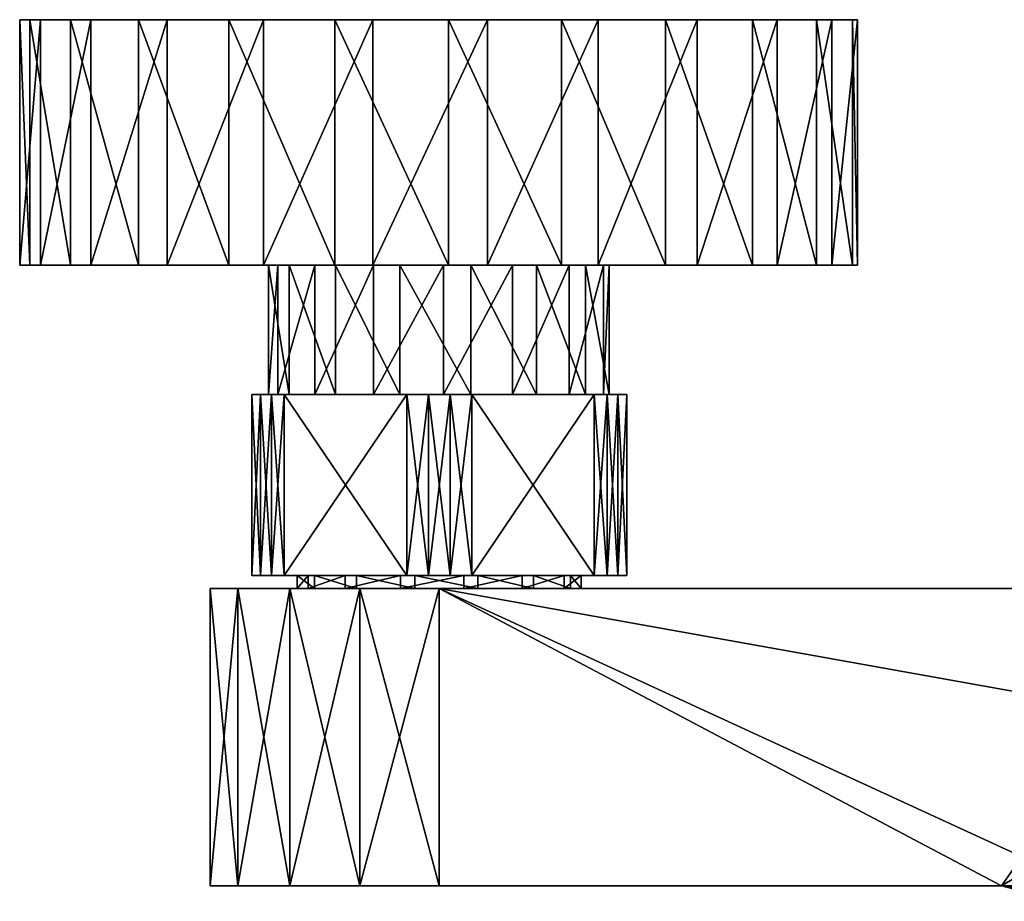
# Model space of a CAD drawing. Extents: x -1075 to 1074, y -1915 to 0.
# Drawn here: x -1075 to -313, y -682 to 0 of the extents above; entities that cross this region are included whole.
import ezdxf

# ---------------------------------------------------------------- set-up
doc = ezdxf.new("R2010")
doc.units = 0
doc.header["$MEASUREMENT"] = 0
doc.layers.add('LAYER00001', color=7, linetype='CONTINUOUS')

msp = doc.modelspace()

# ---------------------------------------------------------------- linework, layer by layer
at = {"layer": 'LAYER00001', "color": 253}
for points in [[(-1058.55, -190, -102.09), (-1074.65, -190, -15.06), (-1058.55, 0, -102.09)], [(-1058.55, 0, -102.09), (-1074.65, -190, -15.06), (-1074.65, 0, -15.06)], [(-1074.65, -190, -15.06), (-1066.68, -190, 73.08), (-1074.65, 0, -15.06)], [(-1074.65, 0, -15.06), (-1066.68, -190, 73.08), (-1066.68, 0, 73.08)], [(-1066.68, 0, 73.08), (-1058.55, 0, -102.09), (-1074.65, 0, -15.06)], [(-1066.68, -190, 73.08), (-1035.22, -190, 155.81), (-1066.68, 0, 73.08)], [(-1066.68, 0, 73.08), (-1035.22, -190, 155.81), (-1035.22, 0, 155.81)], [(-1035.22, 0, 155.81), (-446.23, 0, -115.53), (-1066.68, 0, 73.08)], [(-1066.68, 0, 73.08), (-446.23, 0, -115.53), (-488.66, 0, -193.2)], [(-1066.68, 0, 73.08), (-488.66, 0, -193.2), (-550.47, 0, -256.54)], [(-550.47, 0, -256.54), (-627.09, 0, -300.86), (-1066.68, 0, 73.08)], [(-1066.68, 0, 73.08), (-627.09, 0, -300.86), (-712.82, 0, -322.87)], [(-1066.68, 0, 73.08), (-712.82, 0, -322.87), (-801.3, 0, -320.92)], [(-801.3, 0, -320.92), (-885.99, 0, -295.18), (-1066.68, 0, 73.08)], [(-1066.68, 0, 73.08), (-885.99, 0, -295.18), (-960.58, 0, -247.55)], [(-1066.68, 0, 73.08), (-960.58, 0, -247.55), (-1019.57, 0, -181.55)], [(-1019.57, 0, -181.55), (-1058.55, 0, -102.09), (-1066.68, 0, 73.08)], [(-1019.57, -190, -181.55), (-1058.55, -190, -102.09), (-1019.57, 0, -181.55)], [(-1019.57, 0, -181.55), (-1058.55, -190, -102.09), (-1058.55, 0, -102.09)], [(-1035.22, -190, 155.81), (-982.6, -190, 226.99), (-1035.22, 0, 155.81)], [(-1035.22, 0, 155.81), (-982.6, -190, 226.99), (-982.6, 0, 226.99)], [(-507.67, 0, 216.57), (-458.23, 0, 143.16), (-1035.22, 0, 155.81)], [(-1035.22, 0, 155.81), (-458.23, 0, 143.16), (-430.42, 0, 59.13)], [(-1035.22, 0, 155.81), (-430.42, 0, 59.13), (-426.32, 0, -29.28)], [(-426.32, 0, -29.28), (-446.23, 0, -115.53), (-1035.22, 0, 155.81)], [(-1035.22, 0, 155.81), (-982.6, 0, 226.99), (-507.67, 0, 216.57)], [(-960.58, -190, -247.55), (-1019.57, -190, -181.55), (-960.58, 0, -247.55)], [(-960.58, 0, -247.55), (-1019.57, -190, -181.55), (-1019.57, 0, -181.55)], [(-982.6, -190, 226.99), (-912.73, -190, 281.32), (-982.6, 0, 226.99)], [(-982.6, 0, 226.99), (-912.73, -190, 281.32), (-912.73, 0, 281.32)], [(-507.67, 0, 216.57), (-982.6, 0, 226.99), (-575.09, 0, 273.92)], [(-575.09, 0, 273.92), (-982.6, 0, 226.99), (-912.73, 0, 281.32)], [(-885.99, -190, -295.18), (-960.58, -190, -247.55), (-885.99, 0, -295.18)], [(-885.99, 0, -295.18), (-960.58, -190, -247.55), (-960.58, 0, -247.55)], [(-912.73, -190, 281.32), (-830.8, -190, 314.8), (-912.73, 0, 281.32)], [(-912.73, 0, 281.32), (-830.8, -190, 314.8), (-830.8, 0, 314.8)], [(-575.09, 0, 273.92), (-912.73, 0, 281.32), (-655.47, 0, 310.95)], [(-655.47, 0, 310.95), (-912.73, 0, 281.32), (-830.8, 0, 314.8)], [(-801.3, -190, -320.92), (-885.99, -190, -295.18), (-801.3, 0, -320.92)], [(-801.3, 0, -320.92), (-885.99, -190, -295.18), (-885.99, 0, -295.18)], [(-830.8, -190, 314.8), (-742.87, -190, 324.92), (-830.8, 0, 314.8)], [(-830.8, 0, 314.8), (-742.87, -190, 324.92), (-742.87, 0, 324.92)], [(-655.47, 0, 310.95), (-830.8, 0, 314.8), (-742.87, 0, 324.92)], [(-712.82, -190, -322.87), (-801.3, -190, -320.92), (-712.82, 0, -322.87)], [(-712.82, 0, -322.87), (-801.3, -190, -320.92), (-801.3, 0, -320.92)], [(-742.87, -190, 324.92), (-655.47, -190, 310.95), (-742.87, 0, 324.92)], [(-742.87, 0, 324.92), (-655.47, -190, 310.95), (-655.47, 0, 310.95)], [(-627.09, -190, -300.86), (-712.82, -190, -322.87), (-627.09, 0, -300.86)], [(-627.09, 0, -300.86), (-712.82, -190, -322.87), (-712.82, 0, -322.87)], [(-655.47, -190, 310.95), (-575.09, -190, 273.92), (-655.47, 0, 310.95)], [(-655.47, 0, 310.95), (-575.09, -190, 273.92), (-575.09, 0, 273.92)], [(-550.47, -190, -256.54), (-627.09, -190, -300.86), (-550.47, 0, -256.54)], [(-550.47, 0, -256.54), (-627.09, -190, -300.86), (-627.09, 0, -300.86)], [(-575.09, -190, 273.92), (-507.67, -190, 216.57), (-575.09, 0, 273.92)], [(-575.09, 0, 273.92), (-507.67, -190, 216.57), (-507.67, 0, 216.57)], [(-488.66, -190, -193.2), (-550.47, -190, -256.54), (-488.66, 0, -193.2)], [(-488.66, 0, -193.2), (-550.47, -190, -256.54), (-550.47, 0, -256.54)], [(-507.67, -190, 216.57), (-458.23, -190, 143.16), (-507.67, 0, 216.57)], [(-507.67, 0, 216.57), (-458.23, -190, 143.16), (-458.23, 0, 143.16)], [(-446.23, -190, -115.53), (-488.66, -190, -193.2), (-446.23, 0, -115.53)], [(-446.23, 0, -115.53), (-488.66, -190, -193.2), (-488.66, 0, -193.2)], [(-458.23, -190, 143.16), (-430.42, -190, 59.13), (-458.23, 0, 143.16)], [(-458.23, 0, 143.16), (-430.42, -190, 59.13), (-430.42, 0, 59.13)], [(-426.32, -190, -29.28), (-446.23, -190, -115.53), (-426.32, 0, -29.28)], [(-426.32, 0, -29.28), (-446.23, -190, -115.53), (-446.23, 0, -115.53)], [(-430.42, -190, 59.13), (-426.32, -190, -29.28), (-430.42, 0, 59.13)], [(-430.42, 0, 59.13), (-426.32, -190, -29.28), (-426.32, 0, -29.28)], [(-1058.55, -190, -102.09), (-875.01, -190, -43.91), (-1074.65, -190, -15.06)], [(-1074.65, -190, -15.06), (-875.01, -190, -43.91), (-882.06, -190, 10.74)], [(-1074.65, -190, -15.06), (-882.06, -190, 10.74), (-1066.68, -190, 73.08)], [(-866.28, -190, 63.52), (-1035.22, -190, 155.81), (-1066.68, -190, 73.08)], [(-1066.68, -190, 73.08), (-882.06, -190, 10.74), (-866.28, -190, 63.52)], [(-1019.57, -190, -181.55), (-875.01, -190, -43.91), (-1058.55, -190, -102.09)], [(-866.28, -190, 63.52), (-982.6, -190, 226.99), (-1035.22, -190, 155.81)], [(-960.58, -190, -247.55), (-846.35, -190, -90.96), (-1019.57, -190, -181.55)], [(-1019.57, -190, -181.55), (-846.35, -190, -90.96), (-875.01, -190, -43.91)], [(-830.39, -190, 105.33), (-982.6, -190, 226.99), (-866.28, -190, 63.52)], [(-982.6, -190, 226.99), (-830.39, -190, 105.33), (-912.73, -190, 281.32)], [(-885.99, -190, -295.18), (-801.02, -190, -122.28), (-960.58, -190, -247.55)], [(-960.58, -190, -247.55), (-801.02, -190, -122.28), (-846.35, -190, -90.96)], [(-912.73, -190, 281.32), (-830.39, -190, 105.33), (-780.6, -190, 128.92)], [(-912.73, -190, 281.32), (-780.6, -190, 128.92), (-830.8, -190, 314.8)], [(-801.3, -190, -320.92), (-801.02, -190, -122.28), (-885.99, -190, -295.18)], [(-875.01, -290, -43.91), (-882.06, -290, 10.74), (-875.01, -190, -43.91)], [(-875.01, -190, -43.91), (-882.06, -290, 10.74), (-882.06, -190, 10.74)], [(-882.06, -290, 10.74), (-866.28, -290, 63.52), (-882.06, -190, 10.74)], [(-882.06, -190, 10.74), (-866.28, -290, 63.52), (-866.28, -190, 63.52)], [(-846.35, -290, -90.96), (-875.01, -290, -43.91), (-846.35, -190, -90.96)], [(-846.35, -190, -90.96), (-875.01, -290, -43.91), (-875.01, -190, -43.91)], [(-866.28, -290, 63.52), (-830.39, -290, 105.33), (-866.28, -190, 63.52)], [(-866.28, -190, 63.52), (-830.39, -290, 105.33), (-830.39, -190, 105.33)], [(-801.02, -290, -122.28), (-846.35, -290, -90.96), (-801.02, -190, -122.28)], [(-801.02, -190, -122.28), (-846.35, -290, -90.96), (-846.35, -190, -90.96)], [(-830.8, -190, 314.8), (-780.6, -190, 128.92), (-742.87, -190, 324.92)], [(-830.39, -290, 105.33), (-780.6, -290, 128.92), (-830.39, -190, 105.33)], [(-830.39, -190, 105.33), (-780.6, -290, 128.92), (-780.6, -190, 128.92)], [(-712.82, -190, -322.87), (-746.87, -190, -132.46), (-801.3, -190, -320.92)], [(-801.3, -190, -320.92), (-746.87, -190, -132.46), (-801.02, -190, -122.28)], [(-746.87, -290, -132.46), (-801.02, -290, -122.28), (-746.87, -190, -132.46)], [(-746.87, -190, -132.46), (-801.02, -290, -122.28), (-801.02, -190, -122.28)], [(-780.6, -290, 128.92), (-725.52, -290, 130.22), (-780.6, -190, 128.92)], [(-780.6, -190, 128.92), (-725.52, -290, 130.22), (-725.52, -190, 130.22)], [(-742.87, -190, 324.92), (-780.6, -190, 128.92), (-725.52, -190, 130.22)], [(-693.27, -290, -119.74), (-746.87, -290, -132.46), (-693.27, -190, -119.74)], [(-693.27, -190, -119.74), (-746.87, -290, -132.46), (-746.87, -190, -132.46)], [(-712.82, -190, -322.87), (-693.27, -190, -119.74), (-746.87, -190, -132.46)], [(-742.87, -190, 324.92), (-725.52, -190, 130.22), (-655.47, -190, 310.95)], [(-725.52, -290, 130.22), (-674.67, -290, 109), (-725.52, -190, 130.22)], [(-725.52, -190, 130.22), (-674.67, -290, 109), (-674.67, -190, 109)], [(-655.47, -190, 310.95), (-725.52, -190, 130.22), (-674.67, -190, 109)], [(-627.09, -190, -300.86), (-693.27, -190, -119.74), (-712.82, -190, -322.87)], [(-649.47, -290, -86.31), (-693.27, -290, -119.74), (-649.47, -190, -86.31)], [(-649.47, -190, -86.31), (-693.27, -290, -119.74), (-693.27, -190, -119.74)], [(-550.47, -190, -256.54), (-649.47, -190, -86.31), (-693.27, -190, -119.74)], [(-550.47, -190, -256.54), (-693.27, -190, -119.74), (-627.09, -190, -300.86)], [(-674.67, -290, 109), (-636.85, -290, 68.94), (-674.67, -190, 109)], [(-674.67, -190, 109), (-636.85, -290, 68.94), (-636.85, -190, 68.94)], [(-655.47, -190, 310.95), (-674.67, -190, 109), (-575.09, -190, 273.92)], [(-575.09, -190, 273.92), (-674.67, -190, 109), (-507.67, -190, 216.57)], [(-507.67, -190, 216.57), (-674.67, -190, 109), (-636.85, -190, 68.94)], [(-623.05, -290, -37.96), (-649.47, -290, -86.31), (-623.05, -190, -37.96)], [(-623.05, -190, -37.96), (-649.47, -290, -86.31), (-649.47, -190, -86.31)], [(-446.23, -190, -115.53), (-623.05, -190, -37.96), (-649.47, -190, -86.31)], [(-446.23, -190, -115.53), (-649.47, -190, -86.31), (-488.66, -190, -193.2)], [(-488.66, -190, -193.2), (-649.47, -190, -86.31), (-550.47, -190, -256.54)], [(-636.85, -290, 68.94), (-618.59, -290, 16.96), (-636.85, -190, 68.94)], [(-636.85, -190, 68.94), (-618.59, -290, 16.96), (-618.59, -190, 16.96)], [(-507.67, -190, 216.57), (-636.85, -190, 68.94), (-458.23, -190, 143.16)], [(-458.23, -190, 143.16), (-636.85, -190, 68.94), (-618.59, -190, 16.96)], [(-618.59, -290, 16.96), (-623.05, -290, -37.96), (-618.59, -190, 16.96)], [(-618.59, -190, 16.96), (-623.05, -290, -37.96), (-623.05, -190, -37.96)], [(-426.32, -190, -29.28), (-618.59, -190, 16.96), (-623.05, -190, -37.96)], [(-426.32, -190, -29.28), (-623.05, -190, -37.96), (-446.23, -190, -115.53)], [(-458.23, -190, 143.16), (-618.59, -190, 16.96), (-430.42, -190, 59.13)], [(-430.42, -190, 59.13), (-618.59, -190, 16.96), (-426.32, -190, -29.28)], [(-895, -290, -54.77), (-888.23, -290, -70.12), (-895, -430, -54.77)], [(-895, -430, -54.77), (-888.23, -290, -70.12), (-888.23, -430, -70.12)], [(-895, -430, 54.77), (-888.23, -430, 70.12), (-895, -290, 54.77)], [(-895, -290, 54.77), (-888.23, -430, 70.12), (-888.23, -290, 70.12)], [(-888.23, -290, 70.12), (-866.28, -290, 63.52), (-895, -290, 54.77)], [(-895, -290, 54.77), (-866.28, -290, 63.52), (-882.06, -290, 10.74)], [(-895, -290, 54.77), (-882.06, -290, 10.74), (-895, -290, -54.77)], [(-895, -290, -54.77), (-882.06, -290, 10.74), (-875.01, -290, -43.91)], [(-895, -290, -54.77), (-875.01, -290, -43.91), (-888.23, -290, -70.12)], [(-895, -430, -54.77), (-895, -430, 54.77), (-895, -290, -54.77)], [(-895, -290, -54.77), (-895, -430, 54.77), (-895, -290, 54.77)], [(-888.23, -290, -70.12), (-879.84, -290, -84.65), (-888.23, -430, -70.12)], [(-888.23, -430, -70.12), (-879.84, -290, -84.65), (-879.84, -430, -84.65)], [(-888.23, -430, 70.12), (-879.84, -430, 84.65), (-888.23, -290, 70.12)], [(-888.23, -290, 70.12), (-879.84, -430, 84.65), (-879.84, -290, 84.65)], [(-879.84, -290, 84.65), (-866.28, -290, 63.52), (-888.23, -290, 70.12)], [(-888.23, -290, -70.12), (-875.01, -290, -43.91), (-879.84, -290, -84.65)], [(-879.84, -290, -84.65), (-869.93, -290, -98.19), (-879.84, -430, -84.65)], [(-879.84, -430, -84.65), (-869.93, -290, -98.19), (-869.93, -430, -98.19)], [(-879.84, -430, 84.65), (-869.93, -430, 98.19), (-879.84, -290, 84.65)], [(-879.84, -290, 84.65), (-869.93, -430, 98.19), (-869.93, -290, 98.19)], [(-869.93, -290, 98.19), (-866.28, -290, 63.52), (-879.84, -290, 84.65)], [(-879.84, -290, -84.65), (-875.01, -290, -43.91), (-846.35, -290, -90.96)], [(-879.84, -290, -84.65), (-846.35, -290, -90.96), (-869.93, -290, -98.19)], [(-775.07, -290, 152.96), (-830.39, -290, 105.33), (-869.93, -290, 98.19)], [(-869.93, -290, 98.19), (-830.39, -290, 105.33), (-866.28, -290, 63.52)], [(-869.93, -290, -98.19), (-846.35, -290, -90.96), (-801.02, -290, -122.28)], [(-869.93, -290, -98.19), (-801.02, -290, -122.28), (-775.07, -290, -152.96)], [(-775.07, -430, -152.96), (-869.93, -430, -98.19), (-775.07, -290, -152.96)], [(-775.07, -290, -152.96), (-869.93, -430, -98.19), (-869.93, -290, -98.19)], [(-775.07, -290, 152.96), (-869.93, -290, 98.19), (-775.07, -430, 152.96)], [(-775.07, -430, 152.96), (-869.93, -290, 98.19), (-869.93, -430, 98.19)], [(-775.07, -290, 152.96), (-780.6, -290, 128.92), (-830.39, -290, 105.33)], [(-775.07, -290, -152.96), (-801.02, -290, -122.28), (-746.87, -290, -132.46)], [(-758.39, -290, 154.77), (-725.52, -290, 130.22), (-780.6, -290, 128.92)], [(-758.39, -290, 154.77), (-780.6, -290, 128.92), (-775.07, -290, 152.96)], [(-775.07, -290, -152.96), (-758.39, -290, -154.77), (-775.07, -430, -152.96)], [(-775.07, -430, -152.96), (-758.39, -290, -154.77), (-758.39, -430, -154.77)], [(-758.39, -290, 154.77), (-775.07, -290, 152.96), (-758.39, -430, 154.77)], [(-758.39, -430, 154.77), (-775.07, -290, 152.96), (-775.07, -430, 152.96)], [(-775.07, -290, -152.96), (-746.87, -290, -132.46), (-758.39, -290, -154.77)], [(-758.39, -290, -154.77), (-741.61, -290, -154.77), (-758.39, -430, -154.77)], [(-758.39, -430, -154.77), (-741.61, -290, -154.77), (-741.61, -430, -154.77)], [(-741.61, -290, 154.77), (-758.39, -290, 154.77), (-741.61, -430, 154.77)], [(-741.61, -430, 154.77), (-758.39, -290, 154.77), (-758.39, -430, 154.77)], [(-741.61, -290, 154.77), (-725.52, -290, 130.22), (-758.39, -290, 154.77)], [(-758.39, -290, -154.77), (-746.87, -290, -132.46), (-741.61, -290, -154.77)], [(-741.61, -290, -154.77), (-746.87, -290, -132.46), (-724.93, -290, -152.96)], [(-724.93, -290, -152.96), (-746.87, -290, -132.46), (-693.27, -290, -119.74)], [(-741.61, -290, -154.77), (-724.93, -290, -152.96), (-741.61, -430, -154.77)], [(-741.61, -430, -154.77), (-724.93, -290, -152.96), (-724.93, -430, -152.96)], [(-724.93, -290, 152.96), (-741.61, -290, 154.77), (-724.93, -430, 152.96)], [(-724.93, -430, 152.96), (-741.61, -290, 154.77), (-741.61, -430, 154.77)], [(-724.93, -290, 152.96), (-725.52, -290, 130.22), (-741.61, -290, 154.77)], [(-724.93, -290, 152.96), (-674.67, -290, 109), (-725.52, -290, 130.22)], [(-724.93, -290, -152.96), (-693.27, -290, -119.74), (-630.07, -290, -98.19)], [(-630.07, -290, 98.19), (-674.67, -290, 109), (-724.93, -290, 152.96)], [(-630.07, -290, 98.19), (-724.93, -290, 152.96), (-630.07, -430, 98.19)], [(-630.07, -430, 98.19), (-724.93, -290, 152.96), (-724.93, -430, 152.96)], [(-630.07, -430, -98.19), (-724.93, -430, -152.96), (-630.07, -290, -98.19)], [(-630.07, -290, -98.19), (-724.93, -430, -152.96), (-724.93, -290, -152.96)], [(-630.07, -290, -98.19), (-693.27, -290, -119.74), (-649.47, -290, -86.31)], [(-630.07, -290, 98.19), (-636.85, -290, 68.94), (-674.67, -290, 109)], [(-630.07, -290, -98.19), (-649.47, -290, -86.31), (-620.16, -290, -84.65)], [(-620.16, -290, -84.65), (-649.47, -290, -86.31), (-611.77, -290, -70.12)], [(-611.77, -290, -70.12), (-649.47, -290, -86.31), (-623.05, -290, -37.96)], [(-605, -290, 54.77), (-618.59, -290, 16.96), (-636.85, -290, 68.94)], [(-605, -290, 54.77), (-636.85, -290, 68.94), (-611.77, -290, 70.12)], [(-611.77, -290, 70.12), (-636.85, -290, 68.94), (-620.16, -290, 84.65)], [(-620.16, -290, 84.65), (-636.85, -290, 68.94), (-630.07, -290, 98.19)], [(-620.16, -290, 84.65), (-630.07, -290, 98.19), (-620.16, -430, 84.65)], [(-620.16, -430, 84.65), (-630.07, -290, 98.19), (-630.07, -430, 98.19)], [(-620.16, -430, -84.65), (-630.07, -430, -98.19), (-620.16, -290, -84.65)], [(-620.16, -290, -84.65), (-630.07, -430, -98.19), (-630.07, -290, -98.19)], [(-611.77, -290, -70.12), (-623.05, -290, -37.96), (-605, -290, -54.77)], [(-605, -290, -54.77), (-623.05, -290, -37.96), (-618.59, -290, 16.96)], [(-611.77, -290, 70.12), (-620.16, -290, 84.65), (-611.77, -430, 70.12)], [(-611.77, -430, 70.12), (-620.16, -290, 84.65), (-620.16, -430, 84.65)], [(-611.77, -430, -70.12), (-620.16, -430, -84.65), (-611.77, -290, -70.12)], [(-611.77, -290, -70.12), (-620.16, -430, -84.65), (-620.16, -290, -84.65)], [(-605, -290, -54.77), (-618.59, -290, 16.96), (-605, -290, 54.77)], [(-605, -290, 54.77), (-611.77, -290, 70.12), (-605, -430, 54.77)], [(-605, -430, 54.77), (-611.77, -290, 70.12), (-611.77, -430, 70.12)], [(-605, -430, -54.77), (-611.77, -430, -70.12), (-605, -290, -54.77)], [(-605, -290, -54.77), (-611.77, -430, -70.12), (-611.77, -290, -70.12)], [(-605, -430, 54.77), (-605, -430, -54.77), (-605, -290, 54.77)], [(-605, -290, 54.77), (-605, -430, -54.77), (-605, -290, -54.77)], [(-888.23, -430, -70.12), (-851.42, -430, -42.59), (-895, -430, -54.77)], [(-895, -430, -54.77), (-851.42, -430, -42.59), (-859.85, -430, 5.63)], [(-895, -430, -54.77), (-859.85, -430, 5.63), (-895, -430, 54.77)], [(-895, -430, 54.77), (-859.85, -430, 5.63), (-846.53, -430, 52.74)], [(-895, -430, 54.77), (-846.53, -430, 52.74), (-888.23, -430, 70.12)], [(-879.84, -430, -84.65), (-851.42, -430, -42.59), (-888.23, -430, -70.12)], [(-888.23, -430, 70.12), (-846.53, -430, 52.74), (-879.84, -430, 84.65)], [(-869.93, -430, -98.19), (-851.42, -430, -42.59), (-879.84, -430, -84.65)], [(-879.84, -430, 84.65), (-846.53, -430, 52.74), (-869.93, -430, 98.19)], [(-775.07, -430, -152.96), (-822.9, -430, -82.38), (-869.93, -430, -98.19)], [(-869.93, -430, -98.19), (-822.9, -430, -82.38), (-851.42, -430, -42.59)], [(-869.93, -430, 98.19), (-846.53, -430, 52.74), (-814.09, -430, 89.4)], [(-869.93, -430, 98.19), (-814.09, -430, 89.4), (-775.07, -430, 152.96)], [(-851.42, -440, -42.59), (-859.85, -440, 5.63), (-851.42, -430, -42.59)], [(-851.42, -430, -42.59), (-859.85, -440, 5.63), (-859.85, -430, 5.63)], [(-859.85, -440, 5.63), (-846.53, -440, 52.74), (-859.85, -430, 5.63)], [(-859.85, -430, 5.63), (-846.53, -440, 52.74), (-846.53, -430, 52.74)], [(-822.9, -440, -82.38), (-851.42, -440, -42.59), (-822.9, -430, -82.38)], [(-822.9, -430, -82.38), (-851.42, -440, -42.59), (-851.42, -430, -42.59)], [(-814.09, -430, 89.4), (-846.53, -430, 52.74), (-814.09, -440, 89.4)], [(-814.09, -440, 89.4), (-846.53, -430, 52.74), (-846.53, -440, 52.74)], [(-779.93, -440, -105.85), (-822.9, -440, -82.38), (-779.93, -430, -105.85)], [(-779.93, -430, -105.85), (-822.9, -440, -82.38), (-822.9, -430, -82.38)], [(-775.07, -430, -152.96), (-779.93, -430, -105.85), (-822.9, -430, -82.38)], [(-768.96, -430, 108.35), (-814.09, -430, 89.4), (-768.96, -440, 108.35)], [(-768.96, -440, 108.35), (-814.09, -430, 89.4), (-814.09, -440, 89.4)], [(-775.07, -430, 152.96), (-814.09, -430, 89.4), (-768.96, -430, 108.35)], [(-731.04, -440, -108.35), (-779.93, -440, -105.85), (-731.04, -430, -108.35)], [(-731.04, -430, -108.35), (-779.93, -440, -105.85), (-779.93, -430, -105.85)], [(-758.39, -430, -154.77), (-731.04, -430, -108.35), (-779.93, -430, -105.85)], [(-758.39, -430, -154.77), (-779.93, -430, -105.85), (-775.07, -430, -152.96)], [(-775.07, -430, 152.96), (-768.96, -430, 108.35), (-758.39, -430, 154.77)], [(-768.96, -440, 108.35), (-720.07, -440, 105.85), (-768.96, -430, 108.35)], [(-768.96, -430, 108.35), (-720.07, -440, 105.85), (-720.07, -430, 105.85)], [(-758.39, -430, 154.77), (-768.96, -430, 108.35), (-741.61, -430, 154.77)], [(-741.61, -430, 154.77), (-768.96, -430, 108.35), (-720.07, -430, 105.85)], [(-741.61, -430, -154.77), (-731.04, -430, -108.35), (-758.39, -430, -154.77)], [(-724.93, -430, -152.96), (-731.04, -430, -108.35), (-741.61, -430, -154.77)], [(-741.61, -430, 154.77), (-720.07, -430, 105.85), (-724.93, -430, 152.96)], [(-685.91, -440, -89.4), (-731.04, -440, -108.35), (-685.91, -430, -89.4)], [(-685.91, -430, -89.4), (-731.04, -440, -108.35), (-731.04, -430, -108.35)], [(-724.93, -430, -152.96), (-685.91, -430, -89.4), (-731.04, -430, -108.35)], [(-630.07, -430, -98.19), (-685.91, -430, -89.4), (-724.93, -430, -152.96)], [(-724.93, -430, 152.96), (-720.07, -430, 105.85), (-677.1, -430, 82.38)], [(-724.93, -430, 152.96), (-677.1, -430, 82.38), (-630.07, -430, 98.19)], [(-720.07, -440, 105.85), (-677.1, -440, 82.38), (-720.07, -430, 105.85)], [(-720.07, -430, 105.85), (-677.1, -440, 82.38), (-677.1, -430, 82.38)], [(-653.47, -440, -52.74), (-685.91, -440, -89.4), (-653.47, -430, -52.74)], [(-653.47, -430, -52.74), (-685.91, -440, -89.4), (-685.91, -430, -89.4)], [(-630.07, -430, -98.19), (-653.47, -430, -52.74), (-685.91, -430, -89.4)], [(-677.1, -440, 82.38), (-648.58, -440, 42.59), (-677.1, -430, 82.38)], [(-677.1, -430, 82.38), (-648.58, -440, 42.59), (-648.58, -430, 42.59)], [(-630.07, -430, 98.19), (-677.1, -430, 82.38), (-648.58, -430, 42.59)], [(-640.14, -440, -5.63), (-653.47, -440, -52.74), (-640.14, -430, -5.63)], [(-640.14, -430, -5.63), (-653.47, -440, -52.74), (-653.47, -430, -52.74)], [(-605, -430, -54.77), (-640.14, -430, -5.63), (-653.47, -430, -52.74)], [(-605, -430, -54.77), (-653.47, -430, -52.74), (-611.77, -430, -70.12)], [(-611.77, -430, -70.12), (-653.47, -430, -52.74), (-620.16, -430, -84.65)], [(-620.16, -430, -84.65), (-653.47, -430, -52.74), (-630.07, -430, -98.19)], [(-648.58, -440, 42.59), (-640.14, -440, -5.63), (-648.58, -430, 42.59)], [(-648.58, -430, 42.59), (-640.14, -440, -5.63), (-640.14, -430, -5.63)], [(-630.07, -430, 98.19), (-648.58, -430, 42.59), (-620.16, -430, 84.65)], [(-620.16, -430, 84.65), (-648.58, -430, 42.59), (-611.77, -430, 70.12)], [(-611.77, -430, 70.12), (-648.58, -430, 42.59), (-605, -430, 54.77)], [(-605, -430, 54.77), (-648.58, -430, 42.59), (-640.14, -430, -5.63)], [(-605, -430, 54.77), (-640.14, -430, -5.63), (-605, -430, -54.77)], [(-905.88, -440, 90), (-927.27, -440, 31.26), (-905.88, -670, 90)], [(-905.88, -670, 90), (-927.27, -440, 31.26), (-927.27, -670, 31.26)], [(-927.27, -440, 31.26), (-927.27, -440, -31.26), (-927.27, -670, 31.26)], [(-927.27, -670, 31.26), (-927.27, -440, -31.26), (-927.27, -670, -31.26)], [(-927.27, -440, -31.26), (-905.88, -440, -90), (-927.27, -670, -31.26)], [(-927.27, -670, -31.26), (-905.88, -440, -90), (-905.88, -670, -90)], [(-851.42, -440, -42.59), (-905.88, -440, -90), (-927.27, -440, -31.26)], [(-851.42, -440, -42.59), (-927.27, -440, -31.26), (-859.85, -440, 5.63)], [(-859.85, -440, 5.63), (-927.27, -440, -31.26), (-927.27, -440, 31.26)], [(-859.85, -440, 5.63), (-927.27, -440, 31.26), (-846.53, -440, 52.74)], [(-846.53, -440, 52.74), (-927.27, -440, 31.26), (-905.88, -440, 90)], [(-865.7, -440, 137.89), (-905.88, -440, 90), (-865.7, -670, 137.89)], [(-865.7, -670, 137.89), (-905.88, -440, 90), (-905.88, -670, 90)], [(-905.88, -440, -90), (-865.7, -440, -137.89), (-905.88, -670, -90)], [(-905.88, -670, -90), (-865.7, -440, -137.89), (-865.7, -670, -137.89)], [(-822.9, -440, -82.38), (-865.7, -440, -137.89), (-905.88, -440, -90)], [(-822.9, -440, -82.38), (-905.88, -440, -90), (-851.42, -440, -42.59)], [(-846.53, -440, 52.74), (-905.88, -440, 90), (-814.09, -440, 89.4)], [(-814.09, -440, 89.4), (-905.88, -440, 90), (-865.7, -440, 137.89)], [(-811.56, -440, 169.15), (-865.7, -440, 137.89), (-811.56, -670, 169.15)], [(-811.56, -670, 169.15), (-865.7, -440, 137.89), (-865.7, -670, 137.89)], [(-865.7, -440, -137.89), (-811.56, -440, -169.15), (-865.7, -670, -137.89)], [(-865.7, -670, -137.89), (-811.56, -440, -169.15), (-811.56, -670, -169.15)], [(-779.93, -440, -105.85), (-811.56, -440, -169.15), (-865.7, -440, -137.89)], [(-779.93, -440, -105.85), (-865.7, -440, -137.89), (-822.9, -440, -82.38)], [(-814.09, -440, 89.4), (-865.7, -440, 137.89), (-768.96, -440, 108.35)], [(-768.96, -440, 108.35), (-865.7, -440, 137.89), (-811.56, -440, 169.15)], [(-750, -440, 180), (-811.56, -440, 169.15), (-750, -670, 180)], [(-750, -670, 180), (-811.56, -440, 169.15), (-811.56, -670, 169.15)], [(-811.56, -440, -169.15), (-750, -440, -180), (-811.56, -670, -169.15)], [(-811.56, -670, -169.15), (-750, -440, -180), (-750, -670, -180)], [(-731.04, -440, -108.35), (-750, -440, -180), (-811.56, -440, -169.15)], [(-731.04, -440, -108.35), (-811.56, -440, -169.15), (-779.93, -440, -105.85)], [(-768.96, -440, 108.35), (-811.56, -440, 169.15), (-750, -440, 180)], [(-750, -440, 180), (-720.07, -440, 105.85), (-768.96, -440, 108.35)], [(-750, -670, -180), (-750, -440, -180), (-250.4, -670, -180)], [(-250.4, -670, -180), (-750, -440, -180), (-164.44, -440, -180)], [(-220, -535, 180), (-266.22, -440, 180), (-750, -440, 180)], [(-220, -535, 180), (-750, -440, 180), (-315, -670, 180)], [(-315, -670, 180), (-750, -440, 180), (-750, -670, 180)], [(-266.22, -440, 180), (-677.1, -440, 82.38), (-750, -440, 180)], [(-750, -440, 180), (-677.1, -440, 82.38), (-720.07, -440, 105.85)], [(-685.91, -440, -89.4), (-250.79, -440, -118.24), (-750, -440, -180)], [(-750, -440, -180), (-250.79, -440, -118.24), (-213.93, -440, -152.49)], [(-750, -440, -180), (-213.93, -440, -152.49), (-164.44, -440, -180)], [(-685.91, -440, -89.4), (-750, -440, -180), (-731.04, -440, -108.35)], [(-653.47, -440, -52.74), (-262.17, -440, -94.51), (-685.91, -440, -89.4)], [(-685.91, -440, -89.4), (-262.17, -440, -94.51), (-250.79, -440, -118.24)], [(-266.22, -440, 180), (-648.58, -440, 42.59), (-677.1, -440, 82.38)], [(-262.17, -440, -94.51), (-653.47, -440, -52.74), (-266.22, -440, -68.15)], [(-266.22, -440, -68.15), (-653.47, -440, -52.74), (-640.14, -440, -5.63)], [(-266.22, -440, -68.15), (-648.58, -440, 42.59), (-266.22, -440, 180)], [(-266.22, -440, -68.15), (-640.14, -440, -5.63), (-648.58, -440, 42.59)], [(-220, -535, 180), (-315, -670, 180), (-208.08, -606.43, 180)], [(-208.08, -606.43, 180), (-315, -670, 180), (-270, -682.06, 180)], [(-315, -670, -29.88), (-905.88, -670, 90), (-927.27, -670, 31.26)], [(-927.27, -670, 31.26), (-927.27, -670, -31.26), (-315, -670, -29.88)], [(-315, -670, -29.88), (-927.27, -670, -31.26), (-905.88, -670, -90)], [(-750, -670, -180), (-315, -670, -29.88), (-905.88, -670, -90)], [(-750, -670, -180), (-905.88, -670, -90), (-865.7, -670, -137.89)], [(-315, -670, -29.88), (-750, -670, 180), (-905.88, -670, 90)], [(-750, -670, 180), (-865.7, -670, 137.89), (-905.88, -670, 90)], [(-811.56, -670, 169.15), (-865.7, -670, 137.89), (-750, -670, 180)], [(-865.7, -670, -137.89), (-811.56, -670, -169.15), (-750, -670, -180)], [(-250.4, -670, -180), (-277.8, -670, -148.33), (-750, -670, -180)], [(-750, -670, -180), (-277.8, -670, -148.33), (-298.11, -670, -111.78)], [(-750, -670, -180), (-298.11, -670, -111.78), (-310.7, -670, -71.79)], [(-310.7, -670, -71.79), (-315, -670, -29.88), (-750, -670, -180)], [(-315, -670, 180), (-750, -670, 180), (-315, -670, -29.88)], [(-315, -670, -29.88), (-279.01, -676.4, -60.05), (-280.56, -676.85, -29.88)], [(-315, -670, -29.88), (-310.7, -670, -71.79), (-279.01, -676.4, -60.05)], [(-315, -670, -29.88), (-280.56, -676.85, -29.88), (-315, -670, 180)], [(-315, -670, 180), (-280.56, -676.85, -29.88), (-270, -682.06, 180)]]:
    msp.add_3dface(points, dxfattribs=at)

doc.saveas('drawing.dxf')
